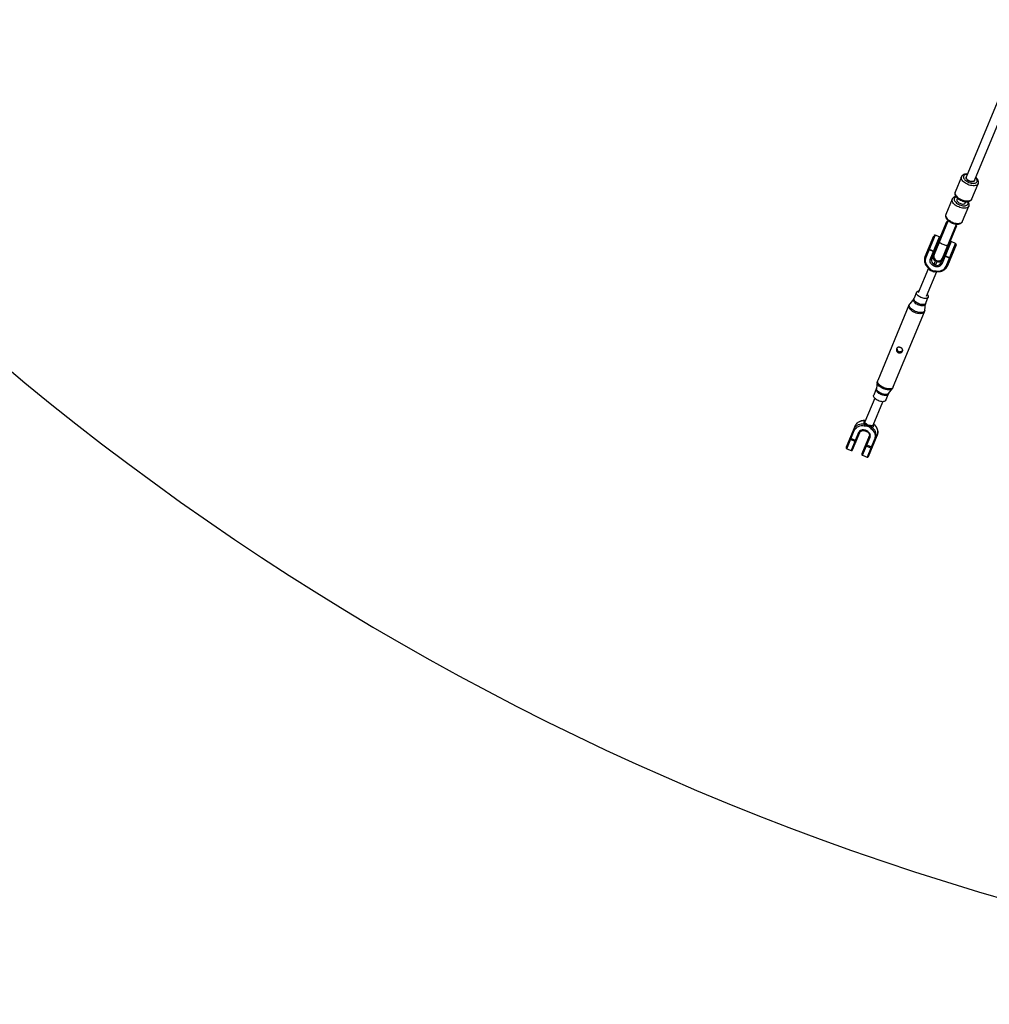
# Model space of a CAD drawing. Units: millimetres. Extents: x -4800 to 4800, y -4800 to 4800.
# Drawn here: x -3062 to -1352, y -4800 to -3064 of the extents above; entities that cross this region are included whole.
import ezdxf

# ---------------------------------------------------------------- set-up
doc = ezdxf.new("R2010")
doc.units = ezdxf.units.MM

msp = doc.modelspace()

# ---------------------------------------------------------------- linework, layer by layer
at = {"color": 7, "linetype": 'Continuous', "lineweight": 25}
for p, q in [((-1281.6, -3073.2), (-1392.7, -3341.5)), ((-1378, -3347.6), (-1266.9, -3079.4)), ((-1401.1, -3340.8), (-1412.2, -3367.7)), ((-1382.7, -3379.9), (-1371.5, -3353)), ((-1417.5, -3380.3), (-1428.6, -3407.2)), ((-1408.1, -3378.5), (-1409.1, -3381)), ((-1394.3, -3387.1), (-1393.3, -3384.7)), ((-1399.1, -3419.4), (-1387.9, -3392.6)), ((-1450.7, -3477.4), (-1426.7, -3419.6)), ((-1424.5, -3418.1), (-1449.3, -3478)), ((-1425.4, -3420.2), (-1426.7, -3419.6)), ((-1434.5, -3484.1), (-1409.7, -3424.2)), ((-1433.1, -3484.7), (-1409.2, -3426.9)), ((-1428.6, -3428), (-1430, -3427.5)), ((-1428.7, -3424.3), (-1427.3, -3424.8)), ((-1427.1, -3420.4), (-1425.7, -3421)), ((-1412.4, -3434.7), (-1413.8, -3434.2)), ((-1411.1, -3431.5), (-1412.5, -3431)), ((-1410.9, -3427.1), (-1409.5, -3427.7)), ((-1409.2, -3426.9), (-1410.6, -3426.3)), ((-1465.3, -3481.6), (-1450, -3444.7)), ((-1447.4, -3443.6), (-1463.8, -3483.3)), ((-1456, -3486.6), (-1439.5, -3446.8)), ((-1439.5, -3446.8), (-1447.4, -3443.6)), ((-1450.2, -3472.6), (-1458.1, -3469.4)), ((-1457.7, -3468.5), (-1449.9, -3471.8)), ((-1441.8, -3456), (-1440.4, -3456.6)), ((-1419.4, -3455.2), (-1435.9, -3494.9)), ((-1428, -3498.2), (-1411.5, -3458.4)), ((-1410.4, -3461), (-1425.8, -3498)), ((-1425.6, -3462.7), (-1424.3, -3463.3)), ((-1411.5, -3458.4), (-1419.4, -3455.2)), ((-1450.1, -3477.7), (-1453.7, -3486.4)), ((-1450.7, -3477.4), (-1449.3, -3478)), ((-1450.3, -3497.7), (-1446.7, -3489)), ((-1444.2, -3490.3), (-1446.8, -3489.2)), ((-1444.1, -3490), (-1446.7, -3489)), ((-1437.3, -3493.2), (-1433.7, -3484.5)), ((-1434.5, -3484.1), (-1433.1, -3484.7)), ((-1422.2, -3484.2), (-1430.1, -3481)), ((-1429.7, -3480.1), (-1421.9, -3483.4)), ((-1459.1, -3502), (-1477.2, -3545.5)), ((-1447.7, -3498.8), (-1450.3, -3497.7)), ((-1449.3, -3495.2), (-1446.7, -3496.3)), ((-1447.7, -3498.8), (-1444.1, -3490)), ((-1462.5, -3551.5), (-1444.5, -3508)), ((-1485.3, -3556.1), (-1492.2, -3564.7)), ((-1480.2, -3544.2), (-1484.7, -3555.1)), ((-1464, -3563.7), (-1459.5, -3552.8)), ((-1493.8, -3567.5), (-1548.7, -3700)), ((-1465.5, -3575.8), (-1464.3, -3564.8)), ((-1521.2, -3711.5), (-1466.3, -3578.9)), ((-1551.2, -3715), (-1555.8, -3726)), ((-1549.5, -3702.9), (-1551, -3713.9)), ((-1529.5, -3722.9), (-1522.7, -3714)), ((-1554.1, -3731.3), (-1571.4, -3772.9)), ((-1534.5, -3734.8), (-1530, -3723.8)), ((-1556.7, -3779), (-1539.5, -3737.4)), ((-1589.2, -3780.9), (-1604.5, -3817.8)), ((-1603.5, -3820.4), (-1590.3, -3788.5)), ((-1582.4, -3791.8), (-1595.6, -3823.7)), ((-1593, -3822.6), (-1580.2, -3791.6)), ((-1563.7, -3798.4), (-1576.6, -3829.4)), ((-1575.5, -3832), (-1562.3, -3800.1)), ((-1570.9, -3788.8), (-1568.3, -3789.9)), ((-1567.9, -3789), (-1570.5, -3787.9)), ((-1565, -3834.2), (-1549.7, -3797.2)), ((-1596.7, -3804), (-1588.8, -3807.3)), ((-1588.2, -3805.7), (-1596, -3802.5)), ((-1568.7, -3815.6), (-1560.8, -3818.9)), ((-1560.2, -3817.3), (-1568, -3814.1)), ((-1554.4, -3803.4), (-1567.6, -3835.3)), ((-1603.5, -3820.4), (-1595.6, -3823.7)), ((-1575.5, -3832), (-1567.6, -3835.3))]:
    msp.add_line(p, q, dxfattribs=at)
at = {"color": 8, "linetype": 'Continuous', "lineweight": 25}
for p, q in [((-1570.5, -3787.9), (-1570.9, -3788.8)), ((-1567.9, -3789), (-1568.3, -3789.9))]:
    msp.add_line(p, q, dxfattribs=at)
at = {"color": 8, "linetype": 'Continuous', "lineweight": 25, "flags": 128}
for points in [[(-1371.5, -3352.9), (-1371.8, -3353.6), (-1372.6, -3354.6), (-1373.7, -3355.4), (-1375.1, -3356), (-1376.7, -3356.4), (-1378.6, -3356.7), (-1380.6, -3356.7), (-1382.8, -3356.4), (-1385, -3356), (-1387.3, -3355.4), (-1389.5, -3354.5), (-1391.7, -3353.5), (-1393.7, -3352.4), (-1395.6, -3351.1), (-1397.3, -3349.8), (-1398.7, -3348.3), (-1399.9, -3346.9), (-1400.7, -3345.4), (-1401.2, -3344), (-1401.4, -3342.6), (-1401.3, -3341.4), (-1401.1, -3340.8)], [(-1390.7, -3336.6), (-1392.4, -3336.7), (-1394, -3337), (-1395.3, -3337.5), (-1396.4, -3338.2), (-1397.1, -3339), (-1397.5, -3340.1), (-1397.6, -3341.2), (-1397.4, -3342.5), (-1396.8, -3343.8), (-1395.9, -3345.1), (-1394.8, -3346.4), (-1393.3, -3347.6), (-1391.7, -3348.8), (-1389.9, -3349.8), (-1387.9, -3350.7), (-1385.9, -3351.5), (-1383.9, -3352), (-1381.9, -3352.4), (-1380, -3352.5), (-1378.3, -3352.4), (-1376.7, -3352.1), (-1375.4, -3351.6), (-1374.3, -3350.9), (-1373.6, -3350), (-1373.2, -3349), (-1373.1, -3347.8), (-1373.3, -3346.6), (-1373.9, -3345.3), (-1374.8, -3344), (-1375.9, -3342.7)], [(-1412.2, -3367.7), (-1412.4, -3368.2), (-1412.6, -3369.5), (-1412.4, -3370.9), (-1411.8, -3372.3), (-1411, -3373.8), (-1409.8, -3375.2), (-1408.4, -3376.6), (-1406.7, -3378), (-1404.8, -3379.3), (-1402.8, -3380.4), (-1400.6, -3381.4), (-1398.4, -3382.2), (-1396.1, -3382.9), (-1393.9, -3383.3), (-1391.8, -3383.5), (-1389.7, -3383.5), (-1387.9, -3383.3), (-1386.2, -3382.9), (-1384.9, -3382.3), (-1383.8, -3381.4), (-1383, -3380.5), (-1382.7, -3379.9)], [(-1387.9, -3392.5), (-1388.2, -3393.1), (-1389, -3394.1), (-1390.1, -3394.9), (-1391.5, -3395.6), (-1393.1, -3396), (-1395, -3396.2), (-1397, -3396.2), (-1399.1, -3396), (-1401.4, -3395.5), (-1403.6, -3394.9), (-1405.9, -3394.1), (-1408, -3393.1), (-1410.1, -3391.9), (-1412, -3390.7), (-1413.6, -3389.3), (-1415.1, -3387.9), (-1416.2, -3386.4), (-1417.1, -3384.9), (-1417.6, -3383.5), (-1417.8, -3382.2), (-1417.7, -3380.9), (-1417.5, -3380.3)], [(-1410.2, -3376.4), (-1410.4, -3376.5), (-1411.7, -3377), (-1412.7, -3377.7), (-1413.5, -3378.6), (-1413.9, -3379.6), (-1414, -3380.8), (-1413.8, -3382), (-1413.2, -3383.3), (-1412.3, -3384.6), (-1411.1, -3385.9), (-1409.7, -3387.2), (-1408.1, -3388.3), (-1406.2, -3389.4), (-1404.3, -3390.3), (-1402.3, -3391), (-1400.3, -3391.5), (-1398.3, -3391.9), (-1396.4, -3392), (-1394.6, -3391.9), (-1393.1, -3391.6), (-1391.8, -3391.1), (-1390.7, -3390.4), (-1390, -3389.5), (-1389.5, -3388.5), (-1389.4, -3387.4), (-1389.7, -3386.1), (-1390.3, -3384.8), (-1390.4, -3384.7)], [(-1428.6, -3407.2), (-1428.8, -3407.8), (-1429, -3409), (-1428.8, -3410.4), (-1428.2, -3411.8), (-1427.4, -3413.3), (-1426.2, -3414.8), (-1424.8, -3416.2), (-1423.1, -3417.5), (-1421.2, -3418.8), (-1419.2, -3420), (-1417, -3421), (-1414.8, -3421.8), (-1412.5, -3422.4), (-1410.3, -3422.9), (-1408.1, -3423.1), (-1406.1, -3423.1), (-1404.3, -3422.9), (-1402.6, -3422.4), (-1401.2, -3421.8), (-1400.1, -3421), (-1399.3, -3420), (-1399.1, -3419.4)], [(-1433.2, -3460.2), (-1434.8, -3459.5), (-1436.3, -3458.8), (-1437.7, -3458.2), (-1438.8, -3457.7), (-1439.7, -3457.2), (-1440.2, -3456.8), (-1440.4, -3456.6), (-1440.4, -3456.6)], [(-1425.6, -3462.7), (-1425.7, -3462.7), (-1426, -3462.7), (-1426.6, -3462.6), (-1427.5, -3462.3), (-1428.7, -3461.9), (-1430.1, -3461.4), (-1431.7, -3460.8), (-1433.2, -3460.2)], [(-1464.3, -3564.8), (-1464.5, -3565.7), (-1465.1, -3566.6), (-1466, -3567.3), (-1467.2, -3567.9), (-1468.6, -3568.2), (-1470.3, -3568.3), (-1472.1, -3568.2), (-1474, -3567.9), (-1476, -3567.3), (-1477.9, -3566.6), (-1479.7, -3565.7), (-1481.4, -3564.6), (-1482.9, -3563.4), (-1484.1, -3562.2), (-1485.1, -3561), (-1485.7, -3559.7), (-1486, -3558.5), (-1485.9, -3557.4), (-1485.5, -3556.4), (-1485.3, -3556.1)], [(-1464, -3563.7), (-1464.6, -3564.6), (-1465.4, -3565.3), (-1466.6, -3565.8), (-1468, -3566.1), (-1469.6, -3566.3), (-1471.4, -3566.1), (-1473.3, -3565.8), (-1475.2, -3565.3), (-1477, -3564.5), (-1478.8, -3563.7), (-1480.5, -3562.6), (-1481.9, -3561.5), (-1483.1, -3560.3), (-1484, -3559.1), (-1484.6, -3557.9), (-1484.9, -3556.7), (-1484.9, -3555.6), (-1484.7, -3555.1)], [(-1466.3, -3578.9), (-1466.9, -3579.9), (-1467.9, -3580.8), (-1469.1, -3581.5), (-1470.7, -3582), (-1472.4, -3582.2), (-1474.4, -3582.3), (-1476.4, -3582.1), (-1478.6, -3581.7), (-1480.8, -3581.1), (-1483, -3580.3), (-1485.1, -3579.3), (-1487.1, -3578.2), (-1488.9, -3576.9), (-1490.5, -3575.6), (-1491.9, -3574.2), (-1492.9, -3572.7), (-1493.7, -3571.3), (-1494.1, -3570), (-1494.1, -3568.7), (-1493.8, -3567.5)], [(-1465.5, -3575.8), (-1465.8, -3576.9), (-1466.4, -3577.9), (-1467.3, -3578.8), (-1468.6, -3579.4), (-1470.1, -3579.9), (-1471.8, -3580.2), (-1473.7, -3580.2), (-1475.7, -3580), (-1477.9, -3579.7), (-1480, -3579.1), (-1482.2, -3578.3), (-1484.2, -3577.3), (-1486.2, -3576.2), (-1488, -3575), (-1489.5, -3573.6), (-1490.9, -3572.3), (-1491.9, -3570.9), (-1492.6, -3569.5), (-1493, -3568.1), (-1493.1, -3566.9), (-1492.8, -3565.7), (-1492.2, -3564.7)], [(-1530, -3723.8), (-1530.6, -3724.7), (-1531.5, -3725.4), (-1532.7, -3726), (-1534.1, -3726.3), (-1535.8, -3726.4), (-1537.6, -3726.3), (-1539.5, -3726), (-1541.4, -3725.4), (-1543.4, -3724.7), (-1545.2, -3723.8), (-1546.9, -3722.7), (-1548.4, -3721.5), (-1549.6, -3720.3), (-1550.6, -3719), (-1551.2, -3717.8), (-1551.5, -3716.6), (-1551.4, -3715.5), (-1551.2, -3715)], [(-1529.5, -3722.9), (-1529.6, -3723), (-1530.5, -3723.8), (-1531.7, -3724.3), (-1533.1, -3724.7), (-1534.7, -3724.8), (-1536.5, -3724.7), (-1538.4, -3724.4), (-1540.3, -3723.9), (-1542.2, -3723.2), (-1544.1, -3722.4), (-1545.8, -3721.4), (-1547.3, -3720.2), (-1548.7, -3719), (-1549.7, -3717.8), (-1550.5, -3716.5), (-1550.9, -3715.3), (-1551, -3714.2), (-1551, -3713.9)], [(-1522.7, -3714), (-1522.8, -3714.1), (-1523.7, -3715), (-1525, -3715.7), (-1526.4, -3716.1), (-1528.2, -3716.4), (-1530.1, -3716.5), (-1532.1, -3716.3), (-1534.3, -3715.9), (-1536.4, -3715.3), (-1538.6, -3714.5), (-1540.7, -3713.5), (-1542.6, -3712.4), (-1544.4, -3711.2), (-1546, -3709.9), (-1547.3, -3708.5), (-1548.4, -3707.1), (-1549.1, -3705.7), (-1549.5, -3704.3), (-1549.5, -3703.1), (-1549.5, -3702.9)], [(-1521.2, -3711.5), (-1521.8, -3712.5), (-1522.8, -3713.4), (-1524, -3714.1), (-1525.6, -3714.5), (-1527.3, -3714.8), (-1529.3, -3714.9), (-1531.3, -3714.7), (-1533.5, -3714.3), (-1535.7, -3713.7), (-1537.9, -3712.9), (-1540, -3711.9), (-1542, -3710.8), (-1543.8, -3709.5), (-1545.4, -3708.2), (-1546.8, -3706.8), (-1547.8, -3705.3), (-1548.6, -3703.9), (-1549, -3702.5), (-1549, -3701.2), (-1548.7, -3700), (-1548.7, -3700)], [(-1556, -3777.1), (-1554.5, -3778.4), (-1552.6, -3780.5), (-1551.1, -3782.7), (-1549.9, -3785.1), (-1549.1, -3787.5), (-1548.6, -3790), (-1548.6, -3792.5), (-1549, -3794.9), (-1549.7, -3797.2)]]:
    msp.add_lwpolyline(points, dxfattribs=at)
at = {"color": 7, "linetype": 'Continuous', "lineweight": 25, "flags": 128}
for points in [[(-1392.7, -3341.5), (-1392.9, -3342.1), (-1392.8, -3343.1), (-1392.4, -3344.1), (-1391.6, -3345.2), (-1390.5, -3346.2), (-1389.2, -3347.2), (-1387.7, -3348), (-1386.1, -3348.7), (-1384.5, -3349.1), (-1382.9, -3349.4), (-1381.4, -3349.4), (-1380.1, -3349.2), (-1379.1, -3348.8), (-1378.3, -3348.2), (-1378, -3347.6)], [(-1386.9, -3348.3), (-1388.5, -3347.6), (-1389.9, -3346.7), (-1391.1, -3345.7), (-1392, -3344.7), (-1392.6, -3343.6), (-1392.9, -3342.6), (-1392.8, -3341.7), (-1392.7, -3341.5)], [(-1392.7, -3341.5), (-1392.9, -3342.1), (-1392.8, -3343.1), (-1392.4, -3344.1), (-1391.6, -3345.2), (-1390.5, -3346.2), (-1389.2, -3347.2), (-1387.7, -3348), (-1386.1, -3348.7), (-1384.5, -3349.1), (-1382.9, -3349.4), (-1381.4, -3349.4), (-1380.1, -3349.2), (-1379.1, -3348.8), (-1378.3, -3348.2), (-1378, -3347.6)], [(-1392.7, -3341.5), (-1392.9, -3341.9), (-1392.9, -3342.8), (-1392.5, -3343.9), (-1391.8, -3344.9), (-1390.8, -3346), (-1389.6, -3346.9), (-1388.1, -3347.8), (-1386.6, -3348.5), (-1384.9, -3349), (-1383.3, -3349.3), (-1381.8, -3349.4), (-1380.4, -3349.3), (-1379.3, -3348.9), (-1378.5, -3348.3), (-1378, -3347.6), (-1378, -3347.6)], [(-1378, -3347.6), (-1378.1, -3347.8), (-1378.6, -3348.5), (-1379.6, -3349), (-1380.7, -3349.3), (-1382.1, -3349.4), (-1383.7, -3349.3), (-1385.3, -3348.9), (-1386.9, -3348.3)], [(-1409.1, -3381), (-1409.3, -3381.7), (-1409.2, -3382.6), (-1408.7, -3383.7), (-1408, -3384.7), (-1406.9, -3385.8), (-1405.6, -3386.7), (-1404.1, -3387.5), (-1402.5, -3388.2), (-1400.9, -3388.7), (-1399.3, -3388.9), (-1397.8, -3388.9), (-1396.5, -3388.7), (-1395.4, -3388.3), (-1394.7, -3387.7), (-1394.3, -3387.1)], [(-1459.5, -3467.7), (-1459.6, -3467.9), (-1459.5, -3468.1), (-1459.4, -3468.3), (-1459.3, -3468.6), (-1459, -3468.8), (-1458.7, -3469), (-1458.4, -3469.2), (-1458.1, -3469.4)], [(-1465.3, -3481.6), (-1465.3, -3481.8), (-1465.3, -3482), (-1465.2, -3482.3), (-1465, -3482.5), (-1464.8, -3482.8), (-1464.5, -3483), (-1464.2, -3483.2), (-1463.8, -3483.3)], [(-1463.8, -3483.3), (-1464.5, -3485.4), (-1464.8, -3487.6), (-1464.8, -3489.8), (-1464.4, -3492.1), (-1463.7, -3494.3), (-1462.6, -3496.4), (-1461.2, -3498.4), (-1459.5, -3500.3), (-1457.6, -3501.9)], [(-1450.3, -3497.7), (-1452, -3496.9), (-1453.4, -3495.8), (-1454.7, -3494.5), (-1455.6, -3493), (-1456.2, -3491.4), (-1456.5, -3489.7), (-1456.4, -3488.1), (-1456, -3486.6)], [(-1456, -3486.6), (-1455.6, -3486.7), (-1455.3, -3486.8), (-1454.9, -3486.9), (-1454.6, -3486.9), (-1454.3, -3486.8), (-1454, -3486.7), (-1453.9, -3486.6), (-1453.7, -3486.4)], [(-1422.2, -3484.2), (-1421.9, -3484.4), (-1421.5, -3484.5), (-1421.1, -3484.5), (-1420.8, -3484.5), (-1420.5, -3484.5), (-1420.3, -3484.4), (-1420.1, -3484.2), (-1420, -3484)], [(-1435.9, -3494.9), (-1436.6, -3496.3), (-1437.7, -3497.5), (-1439.1, -3498.5), (-1440.6, -3499.2), (-1442.3, -3499.6), (-1444.1, -3499.6), (-1446, -3499.4), (-1447.7, -3498.8)], [(-1445.5, -3506.9), (-1443, -3507.1), (-1440.5, -3507), (-1438.1, -3506.6), (-1435.9, -3505.8), (-1433.8, -3504.8), (-1431.9, -3503.5), (-1430.3, -3501.9), (-1429, -3500.1), (-1428, -3498.2)], [(-1435.9, -3494.9), (-1436.2, -3494.8), (-1436.5, -3494.6), (-1436.8, -3494.3), (-1437, -3494.1), (-1437.2, -3493.9), (-1437.3, -3493.6), (-1437.3, -3493.4), (-1437.3, -3493.2)], [(-1428, -3498.2), (-1427.6, -3498.3), (-1427.3, -3498.4), (-1426.9, -3498.5), (-1426.6, -3498.4), (-1426.3, -3498.4), (-1426, -3498.3), (-1425.9, -3498.2), (-1425.8, -3498)], [(-1425.8, -3498), (-1426.9, -3500.2), (-1427.5, -3501.1)], [(-1459.5, -3552.8), (-1460, -3553.7), (-1460.9, -3554.4), (-1462.1, -3554.9), (-1463.5, -3555.2), (-1465.1, -3555.4), (-1466.9, -3555.2), (-1468.7, -3554.9), (-1470.6, -3554.4), (-1472.5, -3553.6), (-1474.3, -3552.8), (-1475.9, -3551.7), (-1477.4, -3550.6), (-1478.6, -3549.4), (-1479.5, -3548.2), (-1480.1, -3547), (-1480.4, -3545.8), (-1480.3, -3544.7), (-1479.9, -3543.7), (-1479.2, -3542.9), (-1478.2, -3542.3), (-1476.9, -3541.9), (-1475.6, -3541.7)], [(-1534.5, -3734.8), (-1535.1, -3735.7), (-1536, -3736.4), (-1537.2, -3737), (-1538.7, -3737.3), (-1540.3, -3737.4), (-1542.1, -3737.3), (-1544, -3736.9), (-1546, -3736.4), (-1547.9, -3735.6), (-1549.7, -3734.7), (-1551.4, -3733.7), (-1552.9, -3732.5), (-1554.2, -3731.3), (-1555.1, -3730), (-1555.7, -3728.8), (-1556, -3727.6), (-1555.9, -3726.5), (-1555.8, -3726)], [(-1572.3, -3777.1), (-1575, -3776.9), (-1577.8, -3777), (-1580.5, -3777.5), (-1583, -3778.4), (-1585.3, -3779.5), (-1587.3, -3781), (-1589.1, -3782.7), (-1590.6, -3784.7), (-1591.7, -3786.8)], [(-1590.3, -3788.5), (-1589.3, -3786.6), (-1587.9, -3784.8), (-1586.3, -3783.3), (-1584.5, -3782), (-1582.4, -3780.9), (-1580.1, -3780.2), (-1577.7, -3779.7), (-1575.3, -3779.6), (-1572.8, -3779.8)], [(-1589.2, -3780.9), (-1588.1, -3778.7), (-1587.5, -3777.8)], [(-1597.5, -3800.8), (-1597.5, -3801), (-1597.5, -3801.2), (-1597.4, -3801.4), (-1597.2, -3801.7), (-1597, -3801.9), (-1596.7, -3802.1), (-1596.4, -3802.3), (-1596, -3802.5)], [(-1591.7, -3786.8), (-1591.8, -3787), (-1591.7, -3787.3), (-1591.6, -3787.5), (-1591.5, -3787.7), (-1591.2, -3788), (-1590.9, -3788.2), (-1590.6, -3788.4), (-1590.3, -3788.5)], [(-1570.5, -3787.9), (-1572.3, -3787.4), (-1574.1, -3787.1), (-1575.9, -3787.2), (-1577.6, -3787.6), (-1579.2, -3788.2), (-1580.6, -3789.2), (-1581.6, -3790.4), (-1582.4, -3791.8)], [(-1582.4, -3791.8), (-1582, -3791.9), (-1581.7, -3792), (-1581.3, -3792.1), (-1581, -3792.1), (-1580.7, -3792), (-1580.5, -3791.9), (-1580.3, -3791.8), (-1580.2, -3791.6)], [(-1562.3, -3800.1), (-1561.8, -3798.6), (-1561.7, -3797), (-1562, -3795.4), (-1562.6, -3793.8), (-1563.6, -3792.3), (-1564.8, -3791), (-1566.3, -3789.8), (-1567.9, -3789)], [(-1562.3, -3800.1), (-1562.6, -3800), (-1562.9, -3799.8), (-1563.2, -3799.6), (-1563.5, -3799.3), (-1563.6, -3799.1), (-1563.7, -3798.8), (-1563.8, -3798.6), (-1563.7, -3798.4)], [(-1560.6, -3784.8), (-1558.7, -3786.5), (-1557.1, -3788.3), (-1555.7, -3790.3), (-1554.6, -3792.4), (-1553.9, -3794.6), (-1553.5, -3796.9), (-1553.4, -3799.1), (-1553.8, -3801.3), (-1554.4, -3803.4)], [(-1552.2, -3803.2), (-1551.4, -3800.9), (-1551.2, -3799.9)], [(-1598.8, -3803.8), (-1598.7, -3803.7), (-1598.5, -3803.7), (-1598.3, -3803.6), (-1598, -3803.6), (-1597.7, -3803.7), (-1597.4, -3803.8), (-1597, -3803.9), (-1596.7, -3804)], [(-1588.8, -3807.3), (-1588.5, -3807.4), (-1588.1, -3807.6), (-1587.8, -3807.8), (-1587.6, -3808), (-1587.4, -3808.2), (-1587.3, -3808.3), (-1587.2, -3808.5), (-1587.2, -3808.6)], [(-1588.2, -3805.7), (-1587.8, -3805.9), (-1587.5, -3806), (-1587.1, -3806), (-1586.8, -3806), (-1586.5, -3806), (-1586.2, -3805.9), (-1586.1, -3805.7), (-1585.9, -3805.6)], [(-1570.8, -3815.4), (-1570.7, -3815.3), (-1570.5, -3815.3), (-1570.3, -3815.2), (-1570.1, -3815.2), (-1569.7, -3815.3), (-1569.4, -3815.4), (-1569, -3815.5), (-1568.7, -3815.6)], [(-1569.5, -3812.4), (-1569.5, -3812.6), (-1569.5, -3812.8), (-1569.4, -3813), (-1569.2, -3813.3), (-1569, -3813.5), (-1568.7, -3813.7), (-1568.4, -3813.9), (-1568, -3814.1)], [(-1560.8, -3818.9), (-1560.5, -3819), (-1560.1, -3819.2), (-1559.8, -3819.4), (-1559.6, -3819.6), (-1559.4, -3819.8), (-1559.3, -3819.9), (-1559.2, -3820.1), (-1559.2, -3820.2)], [(-1560.2, -3817.3), (-1559.8, -3817.5), (-1559.5, -3817.6), (-1559.1, -3817.6), (-1558.8, -3817.6), (-1558.5, -3817.6), (-1558.2, -3817.5), (-1558.1, -3817.3), (-1558, -3817.2)], [(-1554.4, -3803.4), (-1554.1, -3803.5), (-1553.7, -3803.6), (-1553.3, -3803.7), (-1553, -3803.7), (-1552.7, -3803.6), (-1552.5, -3803.5), (-1552.3, -3803.4), (-1552.2, -3803.2)]]:
    msp.add_lwpolyline(points, dxfattribs=at)
at = {"color": 7, "linetype": 'Continuous', "lineweight": 25}
msp.add_circle((0, 0), 4800, dxfattribs=at)
for centre, radius, start, end in [((-1448.1, -3445.4), 2, 67.5, 157.5), ((-1440.3, -3448.7), 2, 23.073, 67.5), ((-1457, -3466.7), 1.99, 157.9355, 247.929), ((-1420.2, -3457), 2, 67.5, 111.927), ((-1412.3, -3460.3), 2, 337.5, 67.5), ((-1447.1, -3488.5), 7.02, 162.2875, 251.5961), ((-1444.6, -3482.6), 7.02, 162.2875, 251.5961), ((-1441.9, -3481.1), 8, 157.5, 337.5), ((-1441.1, -3484), 7.02, 243.4039, 332.7125), ((-1421.1, -3481.5), 1.99, 247.071, 337.0645), ((-1457.4, -3504.8), 0.941, 318.8975, 17.1057), ((-1456.3, -3503.2), 1.35, 258.8478, 311.2693), ((-1457.5, -3506.2), 3.77, 348.1225, 358.6757), ((-1465.2, -3499.1), 13.4, 328.0791, 330.9031), ((-1438.2, -3510.3), 13.4, 164.0969, 166.9209), ((-1447.4, -3506.9), 1.35, 183.7307, 236.1522), ((-1443.5, -3490), 7.02, 243.4039, 332.7125), ((-1448.6, -3509.8), 3.77, 136.3243, 146.8775), ((-1447.7, -3508.8), 0.941, 117.8943, 176.1025), ((-1464.5, -3551.5), 5.21, 345.9456, 46.4267), ((-1562.7, -3780.3), 10.1, 161.7828, 177.4051), ((-1572.3, -3775.5), 3.44, 318.1042, 344.8882), ((-1563.2, -3778.2), 6.56, 176.9396, 194.4588), ((-1536.2, -3788.8), 32.1, 162.7142, 164.2891), ((-1616.2, -3744.4), 60.4, 324.7383, 325.5808), ((-1592.9, -3765.3), 32.1, 330.7109, 332.2858), ((-1504.9, -3790.5), 60.4, 169.4192, 170.2617), ((-1566.2, -3776.9), 6.56, 300.5412, 318.0604), ((-1557.9, -3781.5), 3.44, 150.1118, 176.8958), ((-1568.1, -3778.1), 10.1, 317.5949, 333.2172), ((-1602.7, -3818.6), 2, 157.5, 247.5), ((-1594.8, -3821.8), 2, 247.5, 337.5), ((-1574.7, -3830.2), 2, 157.5, 247.5), ((-1566.9, -3833.4), 2, 247.5, 337.5)]:
    msp.add_arc(centre, radius, start, end, dxfattribs=at)
at = {"color": 8, "linetype": 'Continuous', "lineweight": 25}
for centre, radius, start, end in [((-1449.1, -3469.9), 2.02, 247.4284, 291.3968), ((-1448.9, -3469.7), 3.17, 246.377, 272.4769), ((-1428.9, -3478), 3.17, 222.5231, 248.623), ((-1428.9, -3478.3), 2.02, 203.6032, 247.5716), ((-1458.8, -3501.2), 1.38, 286.7899, 330.6499), ((-1444.2, -3507.3), 1.38, 164.3555, 208.1998), ((-1573.2, -3789.1), 18.3, 81.7811, 141.6081), ((-1569.5, -3797.7), 18.4, 353.2585, 55.5308)]:
    msp.add_arc(centre, radius, start, end, dxfattribs=at)
at = {"color": 7, "linetype": 'Continuous', "lineweight": 25}
for points, knots in [([(-1390.5, -3336), (-1391, -3336), (-1392.3, -3335.9), (-1394.1, -3336), (-1395.9, -3336.4), (-1397.5, -3337), (-1398.8, -3337.8), (-1399.9, -3338.8), (-1400.6, -3339.7), (-1400.9, -3340.5), (-1401.1, -3340.8)], [0, 0, 0, 0, 0.1160275, 0.2642602, 0.4145698, 0.5494104, 0.6775428, 0.7993838, 0.9171394, 1, 1, 1, 1]), ([(-1371.5, -3352.9), (-1371.4, -3352.5), (-1371.1, -3351.7), (-1371, -3350.3), (-1371.2, -3348.9), (-1371.6, -3347.4), (-1372.4, -3345.9), (-1373.4, -3344.4), (-1374.5, -3343.1), (-1375.4, -3342.4), (-1375.7, -3342.1)], [0, 0, 0, 0, 0.105415, 0.2281998, 0.3526226, 0.482125, 0.6186905, 0.7618321, 0.9087549, 1, 1, 1, 1]), ([(-1412.2, -3367.6), (-1412.3, -3367.8), (-1412.6, -3368.4), (-1412.7, -3369.5), (-1412.8, -3370.9), (-1412.5, -3372.4), (-1411.9, -3373.9), (-1411.1, -3375.4), (-1409.9, -3376.8), (-1408.5, -3378.3), (-1406.9, -3379.6), (-1405.1, -3380.8), (-1403.2, -3381.9), (-1401.1, -3382.8), (-1399, -3383.6), (-1396.9, -3384.2), (-1394.8, -3384.6), (-1392.7, -3384.8), (-1390.6, -3384.7), (-1388.7, -3384.5), (-1387, -3383.9), (-1385.6, -3383.2), (-1384.4, -3382.4), (-1383.4, -3381.3), (-1382.8, -3380.4), (-1382.7, -3379.9), (-1382.7, -3379.8)], [0, 0, 0, 0, 0.015426, 0.055004, 0.094394, 0.134777, 0.177112, 0.221755, 0.268213, 0.315472, 0.362585, 0.409367, 0.455864, 0.502195, 0.548505, 0.594915, 0.641562, 0.688615, 0.736244, 0.784563, 0.833403, 0.875843, 0.916089, 0.954664, 0.996063, 1, 1, 1, 1]), ([(-1410.7, -3375.7), (-1411.3, -3375.8), (-1412.4, -3376), (-1413.8, -3376.6), (-1415.2, -3377.3), (-1416.2, -3378.3), (-1417, -3379.3), (-1417.3, -3380), (-1417.4, -3380.3)], [0, 0, 0, 0, 0.177736, 0.367126, 0.547094, 0.718225, 0.883618, 1, 1, 1, 1]), ([(-1387.9, -3392.4), (-1387.8, -3392), (-1387.5, -3391.2), (-1387.4, -3389.8), (-1387.5, -3388.4), (-1388, -3386.9), (-1388.6, -3385.6), (-1389.2, -3384.8), (-1389.4, -3384.5)], [0, 0, 0, 0, 0.148413, 0.321281, 0.496455, 0.67878, 0.871049, 1, 1, 1, 1]), ([(-1428.6, -3407.1), (-1428.6, -3407.3), (-1428.9, -3407.9), (-1429.1, -3409), (-1429.1, -3410.5), (-1428.8, -3411.9), (-1428.3, -3413.4), (-1427.4, -3414.9), (-1426.3, -3416.4), (-1424.9, -3417.8), (-1423.3, -3419.1), (-1421.5, -3420.3), (-1419.5, -3421.4), (-1417.5, -3422.4), (-1415.4, -3423.1), (-1413.3, -3423.7), (-1411.1, -3424.1), (-1409, -3424.3), (-1407, -3424.3), (-1405.1, -3424), (-1403.4, -3423.5), (-1401.9, -3422.8), (-1400.7, -3421.9), (-1399.8, -3420.8), (-1399.2, -3419.9), (-1399.1, -3419.4), (-1399.1, -3419.4)], [0, 0, 0, 0, 0.015426, 0.055004, 0.094394, 0.134777, 0.177112, 0.221755, 0.268213, 0.315472, 0.362585, 0.409367, 0.455864, 0.502195, 0.548505, 0.594915, 0.641562, 0.688615, 0.736244, 0.784563, 0.833403, 0.875843, 0.916089, 0.954664, 0.996063, 1, 1, 1, 1]), ([(-1465.3, -3481.6), (-1465.4, -3482), (-1465.9, -3483.1), (-1466.3, -3484.9), (-1466.5, -3487.1), (-1466.4, -3489.3), (-1466, -3491.6), (-1465.3, -3493.8), (-1464.3, -3495.9), (-1463, -3497.9), (-1461.5, -3499.8), (-1459.9, -3501.4), (-1458.9, -3502.2), (-1458.4, -3502.5)], [0, 0, 0, 0, 0.054733, 0.151819, 0.248948, 0.346206, 0.443699, 0.541484, 0.639573, 0.73794, 0.836542, 0.935325, 1, 1, 1, 1]), ([(-1446.7, -3489), (-1446.9, -3488.9), (-1447.6, -3488.6), (-1448.7, -3487.9), (-1449.8, -3486.9), (-1450.7, -3485.8), (-1451.3, -3484.5), (-1451.6, -3483.3), (-1451.7, -3482), (-1451.5, -3481.1), (-1451.3, -3480.6), (-1451.3, -3480.4)], [0, 0, 0, 0, 0.061627, 0.187407, 0.313181, 0.438927, 0.564965, 0.69188, 0.820555, 0.951952, 1, 1, 1, 1]), ([(-1434.8, -3487.2), (-1434.9, -3487.4), (-1435.2, -3488), (-1435.8, -3488.8), (-1436.8, -3489.6), (-1438, -3490.3), (-1439.4, -3490.6), (-1440.8, -3490.8), (-1442.3, -3490.6), (-1443.4, -3490.3), (-1444, -3490.1), (-1444.1, -3490)], [0, 0, 0, 0, 0.060132, 0.195955, 0.330634, 0.462553, 0.592017, 0.719881, 0.846835, 0.966387, 1, 1, 1, 1]), ([(-1458.4, -3502.5), (-1458.4, -3502.6), (-1458, -3502.8), (-1457.4, -3503.5), (-1456.8, -3504.1), (-1456.6, -3504.5)], [0, 0, 0, 0, 0.054501, 0.531201, 1, 1, 1, 1]), ([(-1453.8, -3506.9), (-1454.1, -3506.9), (-1454.4, -3506.8), (-1454.9, -3506.6), (-1455.2, -3506.5), (-1455.7, -3506.3), (-1455.9, -3506.1), (-1456.4, -3505.8), (-1456.6, -3505.6), (-1456.7, -3505.4)], [0, 0, 0, 0, 0.25, 0.25, 0.5, 0.5, 0.75, 0.75, 1, 1, 1, 1]), ([(-1453.7, -3506.2), (-1454.3, -3506), (-1454.8, -3505.8), (-1455.5, -3505.4), (-1455.7, -3505.2), (-1456.2, -3504.9), (-1456.4, -3504.7), (-1456.5, -3504.5)], [0, 0, 0, 0, 0.5, 0.5, 0.75, 0.75, 1, 1, 1, 1]), ([(-1455.4, -3504.2), (-1455.3, -3504.3), (-1455.1, -3504.5), (-1454.8, -3504.8), (-1454.7, -3504.9), (-1454.1, -3505.3), (-1453.8, -3505.5), (-1453.4, -3505.7)], [0, 0, 0, 0, 0.25, 0.25, 0.5, 0.5, 1, 1, 1, 1]), ([(-1451.8, -3507.8), (-1452.1, -3507.6), (-1452.4, -3507.4), (-1452.9, -3507.2), (-1453.1, -3507.2), (-1453.5, -3507), (-1453.7, -3507), (-1453.8, -3506.9)], [0, 0, 0, 0, 0.5, 0.5, 0.75, 0.75, 1, 1, 1, 1]), ([(-1451.2, -3506.6), (-1450.8, -3506.7), (-1450.4, -3506.8), (-1449.7, -3506.9), (-1449.5, -3506.9), (-1449.1, -3507), (-1448.9, -3507), (-1448.7, -3506.9)], [0, 0, 0, 0, 0.5, 0.5, 0.75, 0.75, 1, 1, 1, 1]), ([(-1445.4, -3507.9), (-1444.9, -3508), (-1443.7, -3508.1), (-1441.6, -3508.2), (-1439.1, -3508), (-1436.8, -3507.5), (-1434.5, -3506.7), (-1432.4, -3505.6), (-1430.5, -3504.3), (-1428.9, -3502.9), (-1428, -3501.7), (-1427.5, -3501.2)], [0, 0, 0, 0, 0.064273, 0.182449, 0.300684, 0.418836, 0.536833, 0.65459, 0.772021, 0.889059, 1, 1, 1, 1]), ([(-1448.6, -3508.7), (-1448.9, -3508.8), (-1449.2, -3508.8), (-1449.7, -3508.7), (-1450, -3508.6), (-1450.5, -3508.4), (-1450.8, -3508.3), (-1451.3, -3508.1), (-1451.5, -3507.9), (-1451.8, -3507.8)], [0, 0, 0, 0, 0.25, 0.25, 0.5, 0.5, 0.75, 0.75, 1, 1, 1, 1]), ([(-1448.1, -3508), (-1448.4, -3508), (-1448.7, -3508), (-1449.2, -3507.9), (-1449.5, -3507.9), (-1450.3, -3507.7), (-1450.8, -3507.5), (-1451.3, -3507.2)], [0, 0, 0, 0, 0.25, 0.25, 0.5, 0.5, 1, 1, 1, 1]), ([(-1447.8, -3508), (-1447.7, -3507.9), (-1447, -3507.9), (-1446.2, -3507.8), (-1445.6, -3507.9), (-1445.4, -3508)], [0, 0, 0, 0, 0.237024, 0.789261, 1, 1, 1, 1]), ([(-1484.7, -3555.1), (-1484.8, -3555.2), (-1484.9, -3555.6), (-1485.1, -3555.9), (-1485.3, -3556.1)], [0, 0, 0, 0, 0.276381, 1, 1, 1, 1]), ([(-1492.1, -3564.7), (-1492.2, -3564.8), (-1492.7, -3565.3), (-1493.3, -3566.2), (-1493.6, -3567.1), (-1493.8, -3567.5)], [0, 0, 0, 0, 0.1029497, 0.6462459, 1, 1, 1, 1]), ([(-1466.3, -3578.9), (-1466.1, -3578.3), (-1465.7, -3577.3), (-1465.6, -3576.2), (-1465.5, -3575.7)], [0, 0, 0, 0, 0.558541, 1, 1, 1, 1]), ([(-1464.3, -3564.8), (-1464.3, -3564.7), (-1464.2, -3564.3), (-1464.1, -3564), (-1464, -3563.7)], [0, 0, 0, 0, 0.305419, 1, 1, 1, 1]), ([(-1505, -3648.2), (-1505.1, -3648.5), (-1505.2, -3648.8), (-1505.6, -3649.3), (-1505.9, -3649.6), (-1506.4, -3650.1), (-1506.7, -3650.3), (-1507.1, -3650.6), (-1507.3, -3650.7), (-1507.6, -3650.9), (-1507.8, -3650.9), (-1508.3, -3651.1), (-1508.6, -3651.3), (-1509.4, -3651.4), (-1509.7, -3651.5), (-1510.3, -3651.5), (-1510.5, -3651.5), (-1510.9, -3651.4), (-1511, -3651.4), (-1511.6, -3651.3), (-1512, -3651.2), (-1512.7, -3650.9), (-1513, -3650.7), (-1513.6, -3650.3), (-1513.9, -3650.1), (-1514.4, -3649.5), (-1514.7, -3649.2), (-1515.1, -3648.6), (-1515.2, -3648.3), (-1515.5, -3647.6), (-1515.6, -3647.2), (-1515.8, -3646.5), (-1515.8, -3646.2), (-1515.8, -3645.5), (-1515.8, -3645.1), (-1515.7, -3644.6), (-1515.7, -3644.4), (-1515.6, -3644.1), (-1515.5, -3643.8), (-1515.4, -3643.5), (-1515.2, -3643.3), (-1515.1, -3643.1), (-1514.8, -3642.8), (-1514.6, -3642.5), (-1514.2, -3642.2), (-1513.9, -3642), (-1513.3, -3641.7), (-1513.1, -3641.6), (-1512.4, -3641.5), (-1512.1, -3641.4), (-1511.6, -3641.4), (-1511.4, -3641.4), (-1511.1, -3641.4), (-1510.9, -3641.5), (-1510.4, -3641.5), (-1510, -3641.6), (-1509.3, -3641.8), (-1508.9, -3641.9), (-1508.2, -3642.2), (-1507.9, -3642.4), (-1507.4, -3642.6), (-1507.3, -3642.7), (-1507, -3642.9), (-1506.8, -3643), (-1506.5, -3643.3), (-1506.4, -3643.4), (-1506.1, -3643.6), (-1506, -3643.7), (-1505.7, -3644.1), (-1505.5, -3644.4), (-1505.1, -3644.9), (-1505, -3645.2), (-1504.8, -3645.8), (-1504.7, -3646.1), (-1504.7, -3646.5), (-1504.7, -3646.7), (-1504.7, -3647), (-1504.7, -3647.1), (-1504.8, -3647.6), (-1504.8, -3647.9), (-1505, -3648.2)], [0, 0, 0, 0, 0.03125, 0.03125, 0.0625, 0.0625, 0.09375, 0.09375, 0.109375, 0.109375, 0.125, 0.125, 0.15625, 0.15625, 0.1875, 0.1875, 0.203125, 0.203125, 0.21875, 0.21875, 0.25, 0.25, 0.28125, 0.28125, 0.3125, 0.3125, 0.34375, 0.34375, 0.375, 0.375, 0.40625, 0.40625, 0.4375, 0.4375, 0.46875, 0.46875, 0.484375, 0.484375, 0.5, 0.515625, 0.515625, 0.53125, 0.53125, 0.5625, 0.5625, 0.59375, 0.59375, 0.625, 0.625, 0.65625, 0.65625, 0.671875, 0.671875, 0.6875, 0.6875, 0.71875, 0.71875, 0.75, 0.75, 0.78125, 0.78125, 0.796875, 0.796875, 0.8125, 0.8125, 0.828125, 0.828125, 0.84375, 0.84375, 0.875, 0.875, 0.90625, 0.90625, 0.9375, 0.9375, 0.953125, 0.953125, 0.96875, 0.96875, 1, 1, 1, 1]), ([(-1514.8, -3642.8), (-1514.8, -3643), (-1515, -3643.7), (-1514.7, -3645.2), (-1514, -3647), (-1512.6, -3648.4), (-1510.9, -3649.3), (-1509.1, -3649.4), (-1507.4, -3649), (-1505.8, -3648.2), (-1505.1, -3647.4), (-1504.8, -3647)], [0, 0, 0, 0, 0.0429365, 0.1558475, 0.2857748, 0.4212784, 0.5431782, 0.6549536, 0.7709066, 0.8998943, 1, 1, 1, 1]), ([(-1551, -3714), (-1551, -3714.1), (-1551, -3714.4), (-1551.2, -3714.7), (-1551.3, -3715)], [0, 0, 0, 0, 0.2712, 1, 1, 1, 1]), ([(-1548.7, -3700.1), (-1548.8, -3700.3), (-1549.2, -3701.1), (-1549.4, -3702.1), (-1549.5, -3702.8), (-1549.5, -3703)], [0, 0, 0, 0, 0.254197, 0.875533, 1, 1, 1, 1]), ([(-1522.7, -3714), (-1522.5, -3713.8), (-1522, -3713.1), (-1521.5, -3712.2), (-1521.2, -3711.5), (-1521.2, -3711.5)], [0, 0, 0, 0, 0.316478, 0.910831, 1, 1, 1, 1]), ([(-1530, -3723.8), (-1529.9, -3723.6), (-1529.8, -3723.3), (-1529.6, -3723), (-1529.5, -3722.9)], [0, 0, 0, 0, 0.472892, 1, 1, 1, 1]), ([(-1570.5, -3770.8), (-1570.6, -3770.8), (-1571.6, -3770.7), (-1573.4, -3770.7), (-1575.9, -3770.9), (-1578.2, -3771.4), (-1580.5, -3772.2), (-1582.6, -3773.2), (-1584.5, -3774.5), (-1586.1, -3776), (-1587, -3777.1), (-1587.5, -3777.7)], [0, 0, 0, 0, 0.022504, 0.145955, 0.269467, 0.392893, 0.516158, 0.639171, 0.761844, 0.884106, 1, 1, 1, 1]), ([(-1569.8, -3777.8), (-1570.2, -3777.7), (-1570.6, -3777.6), (-1571.4, -3777.4), (-1571.8, -3777.3), (-1572.3, -3777.1)], [0, 0, 0, 0, 0.5, 0.5, 1, 1, 1, 1]), ([(-1566.8, -3779.3), (-1567.3, -3779), (-1567.8, -3778.8), (-1568.6, -3778.4), (-1568.8, -3778.2), (-1569.3, -3778), (-1569.5, -3777.9), (-1569.8, -3777.8)], [0, 0, 0, 0, 0.5, 0.5, 0.75, 0.75, 1, 1, 1, 1]), ([(-1569.6, -3779.8), (-1569.4, -3779.8), (-1569.2, -3779.8), (-1568.7, -3779.8), (-1568.5, -3779.8), (-1567.9, -3779.9), (-1567.5, -3780), (-1567.1, -3780.1)], [0, 0, 0, 0, 0.25, 0.25, 0.5, 0.5, 1, 1, 1, 1]), ([(-1566.3, -3778.6), (-1566.6, -3778.4), (-1566.8, -3778.2), (-1567.3, -3777.8), (-1567.5, -3777.6), (-1567.9, -3777.2), (-1568.1, -3777), (-1568.6, -3776.7), (-1568.8, -3776.5), (-1569, -3776.4)], [0, 0, 0, 0, 0.25, 0.25, 0.5, 0.5, 0.75, 0.75, 1, 1, 1, 1]), ([(-1564.3, -3779.4), (-1564.6, -3779.4), (-1565, -3779.3), (-1565.5, -3779.1), (-1565.7, -3779), (-1566, -3778.8), (-1566.2, -3778.7), (-1566.3, -3778.6)], [0, 0, 0, 0, 0.5, 0.5, 0.75, 0.75, 1, 1, 1, 1]), ([(-1564.9, -3781.1), (-1564.5, -3781.3), (-1564.1, -3781.5), (-1563.6, -3781.9), (-1563.5, -3782), (-1563.1, -3782.3), (-1563, -3782.4), (-1562.9, -3782.6)], [0, 0, 0, 0, 0.5, 0.5, 0.75, 0.75, 1, 1, 1, 1]), ([(-1561.3, -3781.3), (-1561.6, -3781.2), (-1561.8, -3781.1), (-1562.3, -3780.9), (-1562.6, -3780.9), (-1563.4, -3780.6), (-1563.9, -3780.5), (-1564.4, -3780.3)], [0, 0, 0, 0, 0.25, 0.25, 0.5, 0.5, 1, 1, 1, 1]), ([(-1560.9, -3779.8), (-1561.1, -3779.7), (-1561.4, -3779.7), (-1561.9, -3779.6), (-1562.2, -3779.6), (-1562.8, -3779.5), (-1563.1, -3779.5), (-1563.7, -3779.5), (-1564, -3779.4), (-1564.3, -3779.4)], [0, 0, 0, 0, 0.25, 0.25, 0.5, 0.5, 0.75, 0.75, 1, 1, 1, 1]), ([(-1559.1, -3782.6), (-1559.5, -3782.4), (-1559.9, -3782.2), (-1560.6, -3781.8), (-1561, -3781.5), (-1561.3, -3781.3)], [0, 0, 0, 0, 0.5, 0.5, 1, 1, 1, 1]), ([(-1549.7, -3797.2), (-1549.6, -3796.8), (-1549.1, -3795.8), (-1548.7, -3794), (-1548.5, -3791.7), (-1548.6, -3789.5), (-1549, -3787.3), (-1549.7, -3785.1), (-1550.7, -3782.9), (-1552, -3780.9), (-1553.5, -3779), (-1554.8, -3777.7), (-1555.7, -3777), (-1555.9, -3776.9)], [0, 0, 0, 0, 0.056772, 0.157477, 0.258226, 0.359109, 0.460235, 0.561664, 0.663408, 0.765442, 0.867718, 0.970183, 1, 1, 1, 1]), ([(-1580.2, -3791.6), (-1580.1, -3791.4), (-1579.8, -3790.9), (-1579.2, -3790.1), (-1578.2, -3789.2), (-1577, -3788.6), (-1575.6, -3788.2), (-1574.2, -3788.1), (-1572.7, -3788.2), (-1571.6, -3788.5), (-1571, -3788.8), (-1570.9, -3788.8)], [0, 0, 0, 0, 0.060132, 0.195955, 0.330634, 0.462553, 0.592017, 0.719881, 0.846835, 0.966387, 1, 1, 1, 1]), ([(-1568.3, -3789.9), (-1568.1, -3790), (-1567.4, -3790.3), (-1566.3, -3791), (-1565.2, -3792), (-1564.3, -3793.1), (-1563.7, -3794.3), (-1563.4, -3795.6), (-1563.3, -3796.8), (-1563.5, -3797.8), (-1563.7, -3798.3), (-1563.7, -3798.4)], [0, 0, 0, 0, 0.0616266, 0.1874069, 0.313181, 0.4389273, 0.5649649, 0.69188, 0.8205545, 0.9519523, 1, 1, 1, 1])]:
    msp.add_open_spline(points, degree=3, knots=knots, dxfattribs=at)
at = {"color": 8, "linetype": 'Continuous', "lineweight": 25}
for points, knots in [([(-1456.7, -3505.4), (-1457.3, -3504.7), (-1457.9, -3503.8), (-1458, -3503), (-1458.1, -3502.9)], [0, 0, 0, 0, 0.836381, 1, 1, 1, 1]), ([(-1445.9, -3507.9), (-1446, -3508), (-1446.8, -3508.4), (-1447.8, -3508.6), (-1448.6, -3508.7)], [0, 0, 0, 0, 0.236346, 1, 1, 1, 1]), ([(-1570.9, -3771.8), (-1571.2, -3772), (-1572.3, -3772.5), (-1573.2, -3773.8), (-1573.5, -3775.4), (-1572.9, -3776.5), (-1572.3, -3777.1), (-1572.3, -3777.1)], [0, 0, 0, 0, 0.12664, 0.392283, 0.678711, 0.966082, 1, 1, 1, 1]), ([(-1569, -3776.4), (-1569.6, -3776), (-1570.8, -3775.3), (-1571.6, -3774.1), (-1571.4, -3773.3), (-1571.3, -3773)], [0, 0, 0, 0, 0.350386, 0.700148, 1, 1, 1, 1]), ([(-1556.8, -3779), (-1556.8, -3779), (-1556.9, -3779.6), (-1557.6, -3780), (-1558.9, -3780.2), (-1560.2, -3779.9), (-1560.9, -3779.8)], [0, 0, 0, 0, 0.040318, 0.356669, 0.67748, 1, 1, 1, 1]), ([(-1559.1, -3782.6), (-1559.1, -3782.6), (-1558.4, -3782.6), (-1557.2, -3782.3), (-1556.2, -3781.2), (-1555.8, -3779.6), (-1556.1, -3778.4), (-1556.3, -3777.9)], [0, 0, 0, 0, 0.0113087, 0.2748195, 0.5413126, 0.828657, 1, 1, 1, 1])]:
    msp.add_open_spline(points, degree=3, knots=knots, dxfattribs=at)
at = {"color": 7, "linetype": 'Continuous', "lineweight": 25}
for points in [[(-1457.6, -3501.9), (-1456.7, -3502.5), (-1456.1, -3503.3), (-1455.4, -3504.2)], [(-1451.3, -3507.2), (-1451.7, -3507.1), (-1452.5, -3506.7), (-1453.3, -3506.4), (-1453.7, -3506.2)], [(-1453.4, -3505.7), (-1453.1, -3505.9), (-1452.3, -3506.2), (-1451.6, -3506.5), (-1451.2, -3506.6)], [(-1448.7, -3506.9), (-1447.7, -3506.8), (-1446.6, -3506.8), (-1445.5, -3506.9)], [(-1572.8, -3779.8), (-1571.7, -3780), (-1570.6, -3779.9), (-1569.6, -3779.8)], [(-1567.1, -3780.1), (-1566.7, -3780.3), (-1565.9, -3780.5), (-1565.2, -3780.9), (-1564.9, -3781.1)], [(-1564.4, -3780.3), (-1564.8, -3780.2), (-1565.7, -3779.9), (-1566.5, -3779.5), (-1566.8, -3779.3)], [(-1562.9, -3782.6), (-1562.2, -3783.4), (-1561.5, -3784.2), (-1560.6, -3784.8)]]:
    msp.add_open_spline(points, degree=3, dxfattribs=at)

doc.saveas('drawing.dxf')
